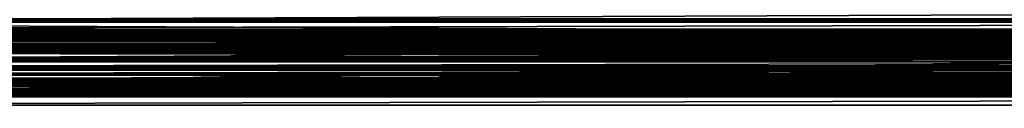
# Model space of a CAD drawing. Extents: x 0 to 30489, y 0 to 7996.
# Drawn here: x 5316 to 5433, y 1696 to 1706 of the extents above; entities that cross this region are included whole.
import ezdxf

# ---------------------------------------------------------------- set-up
doc = ezdxf.new("R2010")
doc.units = 0
doc.layers.get('0').update_dxf_attribs({"color": 13, "linetype": 'CONTINUOUS'})

# ---------------------------------------------------------------- blocks, each defined once
blk = doc.blocks.new('GROUP_29')
for p, q in [((949.9999999999861, 7.99999999999818, 3.863877251346916), (500.0000000000018, 7.99999999999818, 3.863877251346916)), ((949.9999999999861, 7.99999999999818, 1282.900000000002), (500.0000000000018, 7.99999999999818, 1282.900000000002)), ((500.0000000000018, 0, 3.863877251346916), (949.9999999999861, 0, 3.863877251346916)), ((500.0000000000018, 0, 1282.900000000002), (949.9999999999861, 0, 1282.900000000002))]:
    blk.add_line(p, q)
at = {"color": 18}
mesh = blk.add_polyface(dxfattribs=at)
corners = [(949.9999999999861, 7.99999999999818, 3.863877251346916), (500.0000000000018, 0, 3.863877251346916), (500.0000000000018, 7.99999999999818, 3.863877251346916), (949.9999999999861, 0, 3.863877251346916)]
mesh.append_faces([[corners[k] for k in face] for face in [(0, 1, 2), (1, 0, 3)]], dxfattribs={"vtx0": -1, "color": 18})
mesh = blk.add_polyface(dxfattribs=at)
corners = [(500.0000000000018, 7.99999999999818, 1282.900000000002), (949.9999999999861, 7.99999999999818, 3.863877251346916), (500.0000000000018, 7.99999999999818, 3.863877251346916), (949.9999999999861, 7.99999999999818, 1282.900000000002)]
mesh.append_faces([[corners[k] for k in face] for face in [(0, 1, 2), (1, 0, 3)]], dxfattribs={"vtx0": -1, "color": 18})
mesh = blk.add_polyface(dxfattribs=at)
corners = [(949.9999999999861, 0, 1282.900000000002), (500.0000000000018, 7.99999999999818, 1282.900000000002), (500.0000000000018, 0, 1282.900000000002), (949.9999999999861, 7.99999999999818, 1282.900000000002)]
mesh.append_faces([[corners[k] for k in face] for face in [(0, 1, 2), (1, 0, 3)]], dxfattribs={"vtx0": -1, "color": 18})
mesh = blk.add_polyface(dxfattribs=at)
corners = [(949.9999999999861, 0, 1282.900000000002), (500.0000000000018, 0, 3.863877251346916), (949.9999999999861, 0, 3.863877251346916), (500.0000000000018, 0, 1282.900000000002)]
mesh.append_faces([[corners[k] for k in face] for face in [(0, 1, 2), (1, 0, 3)]], dxfattribs={"vtx0": -1, "color": 18})
blk = doc.blocks.new('GRUPA336_1')
for p, q in [((2406.656644869757, 11237.74986798666, -10.15806490464766), (2406.656644869768, 11237.74986798666, 428.6000000000108)), ((2407.656644869756, 11237.74986798665, -10.15806490464911), (2407.656644869762, 11237.74986798666, 428.6000000000122)), ((2415.656644869754, 11237.74986798665, -10.15806490464766), (2415.656644869766, 11237.74986798666, 428.6000000000122)), ((2416.656644869754, 11237.74986798666, -10.15806490464911), (2416.656644869766, 11237.74986798666, 428.6000000000108)), ((2416.770612928548, 11231.94172068064, -10.15806490464911), (2416.770612928554, 11231.94172068064, 428.6000000000108)), ((2407.656644869756, 11225.74986798665, -10.15806490464911), (2407.656644869768, 11225.74986798665, 428.6000000000122)), ((2415.65664486976, 11225.74986798665, -10.15806490465055), (2415.656644869766, 11225.74986798665, 428.6000000000122)), ((2406.656644869757, 11223.79887346866, -10.15806490464766), (2406.656644869762, 11223.79887346867, 428.6000000000108)), ((2411.275387993774, 11223.79887346866, -10.15806490465055), (2411.275387993785, 11223.79887346866, 428.6000000000093)), ((2411.79742042391, 11223.79887346866, -10.15806490464911), (2411.797420423922, 11223.79887346867, 428.6000000000093)), ((2414.380517341104, 11223.72998998472, -10.15806490465055), (2414.380517341116, 11223.72998998472, 428.6000000000093)), ((2416.55537278201, 11223.52333953289, -10.15806490464911), (2416.555372782022, 11223.52333953289, 428.6000000000108)), ((2409.283661371929, 11218.95406199759, -10.15806490465055), (2409.283661371941, 11218.95406199759, 428.6000000000122)), ((2409.742667169858, 11219.26473668305, -10.15806490465055), (2409.742667169869, 11219.26473668305, 428.6000000000093)), ((2410.282754509096, 11219.03453066752), (2410.282754509102, 11219.03453066752, 428.6000000000093)), ((2410.350955512376, 11219.536432704, -10.15806490465055), (2410.350955512387, 11219.536432704, 428.6000000000093)), ((2411.157733516176, 11219.29463900287), (2411.157733516187, 11219.29463900287, 428.6000000000093)), ((2411.275387993774, 11219.8075643588, -10.15806490465055), (2411.275387993785, 11219.8075643588, 428.6000000000093)), ((2411.797420423916, 11219.79887346867, -10.15806490465055), (2411.797420423922, 11219.79887346867, 428.6000000000093)), ((2412.070219327557, 11219.31942313051), (2412.070219327563, 11219.31942313051, 428.6000000000093)), ((2412.350141068833, 11219.75100535672, -10.15806490465055), (2412.350141068845, 11219.75100535672, 428.6000000000093)), ((2412.891229891141, 11219.62604308637, -10.15806490464911), (2412.891229891146, 11219.62604308637, 428.6000000000122)), ((2413.408679111113, 11219.42741935297, -10.15806490464911), (2413.408679111119, 11219.42741935297, 428.6000000000093)), ((2413.894493846949, 11219.15760615453, -10.158064904652), (2413.894493846955, 11219.15760615453, 428.6000000000093)), ((2408.516602932497, 11218.15600003552, -10.15806490464911), (2408.516602932509, 11218.15600003552, 428.6000000000122)), ((2408.871593778337, 11218.58121428347, -10.15806490465055), (2408.871593778349, 11218.58121428348, 428.6000000000093)), ((2409.50491067967, 11218.55682407768), (2409.504910679681, 11218.55682407768, 428.6000000000122)), ((2413.760655500205, 11218.67241483158), (2413.760655500217, 11218.67241483158, 428.6000000000093)), ((2414.336577703916, 11218.82385846435, -10.15806490465055), (2414.336577703927, 11218.82385846435, 428.6000000000093)), ((2414.423405429893, 11218.04471495134), (2414.423405429904, 11218.04471495134, 428.6000000000065)), ((2414.903143407502, 11218.2145357619, -10.15806490465055), (2414.903143407513, 11218.2145357619, 428.6000000000108)), ((2407.848776850061, 11216.6419411395, -10.15806490464911), (2407.848776850073, 11216.6419411395, 428.6000000000122)), ((2408.102790034751, 11217.43417613881, -10.15806490464911), (2408.102790034763, 11217.43417613882, 428.6000000000122)), ((2414.901112019734, 11217.26687112192), (2414.901112019746, 11217.26687112192, 428.6000000000108)), ((2415.330012964299, 11217.5004339669, -10.15806490464766), (2415.330012964305, 11217.5004339669, 428.6000000000122)), ((2415.527071654105, 11216.98288632931, -10.15806490464911), (2415.527071654111, 11216.98288632931, 428.6000000000122)), ((2407.774076821157, 11216.0932084267, -10.15806490464911), (2407.774076821168, 11216.0932084267, 428.6000000000122)), ((2407.776590625289, 11215.53733951703, -10.15806490464911), (2407.776590625301, 11215.53733951703, 428.6000000000122)), ((2415.18600448273, 11215.47940630346), (2415.186004482736, 11215.47940630346, 428.6000000000122)), ((2415.650540126909, 11216.44089730711, -10.15806490465055), (2415.65054012692, 11216.44089730711, 428.6000000000122)), ((2415.696826846449, 11215.88882242402, -10.15806490465055), (2415.696826846455, 11215.88882242402, 428.6000000000122)), ((2407.856564587772, 11214.98913033954, -10.15806490464911), (2407.856564587777, 11214.98913033955, 428.6000000000122)), ((2408.012505999968, 11214.45586064606, -10.15806490464911), (2408.012505999974, 11214.45586064606, 428.6000000000122)), ((2414.973775405333, 11214.59159808788), (2414.973775405344, 11214.59159808788, 428.6000000000108)), ((2415.374447619388, 11214.2662194127, -10.15806490464766), (2415.374447619394, 11214.2662194127, 428.6000000000122)), ((2415.557496765469, 11214.79034253588, -10.15806490464911), (2415.557496765481, 11214.79034253588, 428.6000000000122)), ((2415.665736690581, 11215.33409033351, -10.15806490465055), (2415.665736690592, 11215.33409033351, 428.6000000000122)), ((2408.241103549507, 11213.9507658934, -10.15806490464911), (2408.241103549512, 11213.9507658934, 428.6000000000122)), ((2408.538120285936, 11213.48173167672, -10.15806490464911), (2408.538120285948, 11213.48173167672, 428.6000000000093)), ((2413.911296303561, 11213.12622020112), (2413.911296303567, 11213.12622020112, 428.6000000000093)), ((2414.538996183792, 11213.7889701308), (2414.538996183803, 11213.7889701308, 428.6000000000079)), ((2414.799370715983, 11213.32045181268, -10.15806490465055), (2414.799370715994, 11213.32045181268, 428.6000000000108)), ((2415.119841433881, 11213.77307917528, -10.15806490464766), (2415.119841433886, 11213.77307917528, 428.6000000000122)), ((2408.897815672472, 11213.05908426768, -10.15806490464911), (2408.897815672483, 11213.05908426768, 428.6000000000122)), ((2409.312486414785, 11212.69081644956, -10.15806490465055), (2409.312486414797, 11212.69081644956, 428.6000000000122)), ((2409.655551483026, 11213.01062944722), (2409.655551483032, 11213.01062944722, 428.6000000000093)), ((2409.775393241663, 11212.38378106627, -10.15806490465055), (2409.775393241669, 11212.38378106627, 428.6000000000093)), ((2410.275297892761, 11212.1447184136, -10.15806490465055), (2410.275297892772, 11212.1447184136, 428.6000000000093)), ((2410.458179440089, 11212.57585022568), (2410.4581794401, 11212.57585022568, 428.6000000000093)), ((2410.805336338316, 11211.97746071231, -10.15806490465055), (2410.805336338333, 11211.97746071232, 428.6000000000093)), ((2411.345987655673, 11212.36362114828), (2411.345987655685, 11212.36362114829, 428.6000000000093)), ((2412.258473467055, 11212.38840527593), (2412.258473467067, 11212.38840527593, 428.6000000000093)), ((2412.995596188277, 11212.07464659493, -10.15806490464911), (2412.995596188289, 11212.07464659494, 428.6000000000093)), ((2413.133452474135, 11212.64851361128), (2413.13345247414, 11212.64851361128, 428.6000000000093)), ((2413.506917383402, 11212.28747471461, -10.158064904652), (2413.506917383414, 11212.28747471461, 428.6000000000093)), ((2413.985290279777, 11212.57045044576, -10.158064904652), (2413.985290279788, 11212.57045044576, 428.6000000000093)), ((2414.418047230754, 11212.91653863318, -10.15806490465055), (2414.418047230759, 11212.91653863318, 428.6000000000093)), ((2411.351576593532, 11211.88599073531, -10.15806490465055), (2411.351576593538, 11211.88599073531, 428.6000000000093)), ((2412.183540511127, 11211.89357463963, -10.15806490464911), (2412.183540511138, 11211.89357463963, 428.6000000000093))]:
    blk.add_line(p, q)
mesh = blk.add_polyface()
corners = [(2406.656644869762, 11223.79887346867, 428.6000000000108), (2406.656644869757, 11237.74986798666, -10.15806490464766), (2406.656644869757, 11223.79887346866, -10.15806490464766), (2406.656644869768, 11237.74986798666, 428.6000000000108)]
mesh.append_faces([[corners[k] for k in face] for face in [(0, 1, 2), (1, 0, 3)]], dxfattribs={"vtx0": -1})
mesh = blk.add_polyface()
corners = [(2406.656644869757, 11237.74986798666, -10.15806490464766), (2407.656644869762, 11237.74986798666, 428.6000000000122), (2407.656644869756, 11237.74986798665, -10.15806490464911), (2406.656644869768, 11237.74986798666, 428.6000000000108)]
mesh.append_faces([[corners[k] for k in face] for face in [(0, 1, 2), (1, 0, 3)]], dxfattribs={"vtx0": -1})
mesh = blk.add_polyface()
corners = [(2407.656644869756, 11237.74986798665, -10.15806490464911), (2407.656644869768, 11225.74986798665, 428.6000000000122), (2407.656644869756, 11225.74986798665, -10.15806490464911), (2407.656644869762, 11237.74986798666, 428.6000000000122)]
mesh.append_faces([[corners[k] for k in face] for face in [(0, 1, 2), (1, 0, 3)]], dxfattribs={"vtx0": -1})
mesh = blk.add_polyface()
corners = [(2415.656644869766, 11225.74986798665, 428.6000000000122), (2415.656644869754, 11237.74986798665, -10.15806490464766), (2415.65664486976, 11225.74986798665, -10.15806490465055), (2415.656644869766, 11237.74986798666, 428.6000000000122)]
mesh.append_faces([[corners[k] for k in face] for face in [(0, 1, 2), (1, 0, 3)]], dxfattribs={"vtx0": -1})
mesh = blk.add_polyface()
corners = [(2415.656644869754, 11237.74986798665, -10.15806490464766), (2416.656644869766, 11237.74986798666, 428.6000000000108), (2416.656644869754, 11237.74986798666, -10.15806490464911), (2415.656644869766, 11237.74986798666, 428.6000000000122)]
mesh.append_faces([[corners[k] for k in face] for face in [(0, 1, 2), (1, 0, 3)]], dxfattribs={"vtx0": -1})
mesh = blk.add_polyface()
corners = [(2416.656644869754, 11237.74986798666, -10.15806490464911), (2416.770612928554, 11231.94172068064, 428.6000000000108), (2416.770612928548, 11231.94172068064, -10.15806490464911), (2416.656644869766, 11237.74986798666, 428.6000000000108)]
mesh.append_faces([[corners[k] for k in face] for face in [(0, 1, 2), (1, 0, 3)]], dxfattribs={"vtx0": -1})
mesh = blk.add_polyface()
corners = [(2416.770612928548, 11231.94172068064, -10.15806490464911), (2416.925092021842, 11228.80444920336, 428.6000000000108), (2416.925092021831, 11228.80444920336, -10.15806490464911), (2416.770612928554, 11231.94172068064, 428.6000000000108)]
mesh.append_faces([[corners[k] for k in face] for face in [(0, 1, 2), (1, 0, 3)]], dxfattribs={"vtx0": -1})
mesh = blk.add_polyface()
corners = [(2407.656644869756, 11225.74986798665, -10.15806490464911), (2415.656644869766, 11225.74986798665, 428.6000000000122), (2415.65664486976, 11225.74986798665, -10.15806490465055), (2407.656644869768, 11225.74986798665, 428.6000000000122)]
mesh.append_faces([[corners[k] for k in face] for face in [(0, 1, 2), (1, 0, 3)]], dxfattribs={"vtx0": -1})
mesh = blk.add_polyface()
corners = [(2411.275387993785, 11223.79887346866, 428.6000000000093), (2406.656644869757, 11223.79887346866, -10.15806490464766), (2411.275387993774, 11223.79887346866, -10.15806490465055), (2406.656644869762, 11223.79887346867, 428.6000000000108)]
mesh.append_faces([[corners[k] for k in face] for face in [(0, 1, 2), (1, 0, 3)]], dxfattribs={"vtx0": -1})
mesh = blk.add_polyface()
corners = [(2411.275387993785, 11219.8075643588, 428.6000000000093), (2411.275387993774, 11223.79887346866, -10.15806490465055), (2411.275387993774, 11219.8075643588, -10.15806490465055), (2411.275387993785, 11223.79887346866, 428.6000000000093)]
mesh.append_faces([[corners[k] for k in face] for face in [(0, 1, 2), (1, 0, 3)]], dxfattribs={"vtx0": -1})
mesh = blk.add_polyface()
corners = [(2414.380517341116, 11223.72998998472, 428.6000000000093), (2411.79742042391, 11223.79887346866, -10.15806490464911), (2414.380517341104, 11223.72998998472, -10.15806490465055), (2411.797420423922, 11223.79887346867, 428.6000000000093)]
mesh.append_faces([[corners[k] for k in face] for face in [(0, 1, 2), (1, 0, 3)]], dxfattribs={"vtx0": -1})
mesh = blk.add_polyface()
corners = [(2411.79742042391, 11223.79887346866, -10.15806490464911), (2411.797420423922, 11219.79887346867, 428.6000000000093), (2411.797420423916, 11219.79887346867, -10.15806490465055), (2411.797420423922, 11223.79887346867, 428.6000000000093)]
mesh.append_faces([[corners[k] for k in face] for face in [(0, 1, 2), (1, 0, 3)]], dxfattribs={"vtx0": -1})
mesh = blk.add_polyface()
corners = [(2416.55537278201, 11223.52333953289, -10.15806490464911), (2414.380517341116, 11223.72998998472, 428.6000000000093), (2414.380517341104, 11223.72998998472, -10.15806490465055), (2416.555372782022, 11223.52333953289, 428.6000000000108)]
mesh.append_faces([[corners[k] for k in face] for face in [(0, 1, 2), (1, 0, 3)]], dxfattribs={"vtx0": -1})
mesh = blk.add_polyface()
corners = [(2418.32856426392, 11223.17979549926, 428.6000000000079), (2416.55537278201, 11223.52333953289, -10.15806490464911), (2418.328564263914, 11223.17979549926, -10.15806490465055), (2416.555372782022, 11223.52333953289, 428.6000000000108)]
mesh.append_faces([[corners[k] for k in face] for face in [(0, 1, 2), (1, 0, 3)]], dxfattribs={"vtx0": -1})
mesh = blk.add_polyface()
corners = [(2408.871593778349, 11218.58121428348, 428.6000000000093), (2409.283661371929, 11218.95406199759, -10.15806490465055), (2408.871593778337, 11218.58121428347, -10.15806490465055), (2409.283661371941, 11218.95406199759, 428.6000000000122)]
mesh.append_faces([[corners[k] for k in face] for face in [(0, 1, 2), (1, 0, 3)]], dxfattribs={"vtx0": -1})
mesh = blk.add_polyface()
corners = [(2409.283661371941, 11218.95406199759, 428.6000000000122), (2409.742667169858, 11219.26473668305, -10.15806490465055), (2409.283661371929, 11218.95406199759, -10.15806490465055), (2409.742667169869, 11219.26473668305, 428.6000000000093)]
mesh.append_faces([[corners[k] for k in face] for face in [(0, 1, 2), (1, 0, 3)]], dxfattribs={"vtx0": -1})
mesh = blk.add_polyface()
corners = [(2410.282754509102, 11219.03453066752, 428.6000000000093), (2409.50491067967, 11218.55682407768), (2410.282754509096, 11219.03453066752), (2409.504910679681, 11218.55682407768, 428.6000000000122)]
mesh.append_faces([[corners[k] for k in face] for face in [(0, 1, 2), (1, 0, 3)]], dxfattribs={"vtx0": -1})
mesh = blk.add_polyface()
corners = [(2409.742667169869, 11219.26473668305, 428.6000000000093), (2410.350955512376, 11219.536432704, -10.15806490465055), (2409.742667169858, 11219.26473668305, -10.15806490465055), (2410.350955512387, 11219.536432704, 428.6000000000093)]
mesh.append_faces([[corners[k] for k in face] for face in [(0, 1, 2), (1, 0, 3)]], dxfattribs={"vtx0": -1})
mesh = blk.add_polyface()
corners = [(2411.157733516187, 11219.29463900287, 428.6000000000093), (2410.282754509096, 11219.03453066752), (2411.157733516176, 11219.29463900287), (2410.282754509102, 11219.03453066752, 428.6000000000093)]
mesh.append_faces([[corners[k] for k in face] for face in [(0, 1, 2), (1, 0, 3)]], dxfattribs={"vtx0": -1})
mesh = blk.add_polyface()
corners = [(2410.350955512387, 11219.536432704, 428.6000000000093), (2411.275387993774, 11219.8075643588, -10.15806490465055), (2410.350955512376, 11219.536432704, -10.15806490465055), (2411.275387993785, 11219.8075643588, 428.6000000000093)]
mesh.append_faces([[corners[k] for k in face] for face in [(0, 1, 2), (1, 0, 3)]], dxfattribs={"vtx0": -1})
mesh = blk.add_polyface()
corners = [(2412.070219327563, 11219.31942313051, 428.6000000000093), (2411.157733516176, 11219.29463900287), (2412.070219327557, 11219.31942313051), (2411.157733516187, 11219.29463900287, 428.6000000000093)]
mesh.append_faces([[corners[k] for k in face] for face in [(0, 1, 2), (1, 0, 3)]], dxfattribs={"vtx0": -1})
mesh = blk.add_polyface()
corners = [(2411.797420423922, 11219.79887346867, 428.6000000000093), (2412.350141068833, 11219.75100535672, -10.15806490465055), (2411.797420423916, 11219.79887346867, -10.15806490465055), (2412.350141068845, 11219.75100535672, 428.6000000000093)]
mesh.append_faces([[corners[k] for k in face] for face in [(0, 1, 2), (1, 0, 3)]], dxfattribs={"vtx0": -1})
mesh = blk.add_polyface()
corners = [(2412.958027543142, 11219.10719405312), (2412.070219327563, 11219.31942313051, 428.6000000000093), (2412.070219327557, 11219.31942313051), (2412.958027543148, 11219.10719405312, 428.6000000000093)]
mesh.append_faces([[corners[k] for k in face] for face in [(0, 1, 2), (1, 0, 3)]], dxfattribs={"vtx0": -1})
mesh = blk.add_polyface()
corners = [(2412.350141068845, 11219.75100535672, 428.6000000000093), (2412.891229891141, 11219.62604308637, -10.15806490464911), (2412.350141068833, 11219.75100535672, -10.15806490465055), (2412.891229891146, 11219.62604308637, 428.6000000000122)]
mesh.append_faces([[corners[k] for k in face] for face in [(0, 1, 2), (1, 0, 3)]], dxfattribs={"vtx0": -1})
mesh = blk.add_polyface()
corners = [(2412.891229891146, 11219.62604308637, 428.6000000000122), (2413.408679111113, 11219.42741935297, -10.15806490464911), (2412.891229891141, 11219.62604308637, -10.15806490464911), (2413.408679111119, 11219.42741935297, 428.6000000000093)]
mesh.append_faces([[corners[k] for k in face] for face in [(0, 1, 2), (1, 0, 3)]], dxfattribs={"vtx0": -1})
mesh = blk.add_polyface()
corners = [(2413.760655500217, 11218.67241483158, 428.6000000000093), (2412.958027543142, 11219.10719405312), (2413.760655500205, 11218.67241483158), (2412.958027543148, 11219.10719405312, 428.6000000000093)]
mesh.append_faces([[corners[k] for k in face] for face in [(0, 1, 2), (1, 0, 3)]], dxfattribs={"vtx0": -1})
mesh = blk.add_polyface()
corners = [(2413.408679111113, 11219.42741935297, -10.15806490464911), (2413.894493846955, 11219.15760615453, 428.6000000000093), (2413.894493846949, 11219.15760615453, -10.158064904652), (2413.408679111119, 11219.42741935297, 428.6000000000093)]
mesh.append_faces([[corners[k] for k in face] for face in [(0, 1, 2), (1, 0, 3)]], dxfattribs={"vtx0": -1})
mesh = blk.add_polyface()
corners = [(2413.894493846955, 11219.15760615453, 428.6000000000093), (2414.336577703916, 11218.82385846435, -10.15806490465055), (2413.894493846949, 11219.15760615453, -10.158064904652), (2414.336577703927, 11218.82385846435, 428.6000000000093)]
mesh.append_faces([[corners[k] for k in face] for face in [(0, 1, 2), (1, 0, 3)]], dxfattribs={"vtx0": -1})
mesh = blk.add_polyface()
corners = [(2408.102790034763, 11217.43417613882, 428.6000000000122), (2408.516602932497, 11218.15600003552, -10.15806490464911), (2408.102790034751, 11217.43417613881, -10.15806490464911), (2408.516602932509, 11218.15600003552, 428.6000000000122)]
mesh.append_faces([[corners[k] for k in face] for face in [(0, 1, 2), (1, 0, 3)]], dxfattribs={"vtx0": -1})
mesh = blk.add_polyface()
corners = [(2408.516602932509, 11218.15600003552, 428.6000000000122), (2408.871593778337, 11218.58121428347, -10.15806490465055), (2408.516602932497, 11218.15600003552, -10.15806490464911), (2408.871593778349, 11218.58121428348, 428.6000000000093)]
mesh.append_faces([[corners[k] for k in face] for face in [(0, 1, 2), (1, 0, 3)]], dxfattribs={"vtx0": -1})
mesh = blk.add_polyface()
corners = [(2409.50491067967, 11218.55682407768), (2408.877210799445, 11217.89407414799, 428.6000000000122), (2408.877210799439, 11217.89407414799), (2409.504910679681, 11218.55682407768, 428.6000000000122)]
mesh.append_faces([[corners[k] for k in face] for face in [(0, 1, 2), (1, 0, 3)]], dxfattribs={"vtx0": -1})
mesh = blk.add_polyface()
corners = [(2414.423405429904, 11218.04471495134, 428.6000000000065), (2413.760655500205, 11218.67241483158), (2414.423405429893, 11218.04471495134), (2413.760655500217, 11218.67241483158, 428.6000000000093)]
mesh.append_faces([[corners[k] for k in face] for face in [(0, 1, 2), (1, 0, 3)]], dxfattribs={"vtx0": -1})
mesh = blk.add_polyface()
corners = [(2414.336577703916, 11218.82385846435, -10.15806490465055), (2414.903143407513, 11218.2145357619, 428.6000000000108), (2414.903143407502, 11218.2145357619, -10.15806490465055), (2414.336577703927, 11218.82385846435, 428.6000000000093)]
mesh.append_faces([[corners[k] for k in face] for face in [(0, 1, 2), (1, 0, 3)]], dxfattribs={"vtx0": -1})
mesh = blk.add_polyface()
corners = [(2414.901112019746, 11217.26687112192, 428.6000000000108), (2414.423405429893, 11218.04471495134), (2414.901112019734, 11217.26687112192), (2414.423405429904, 11218.04471495134, 428.6000000000065)]
mesh.append_faces([[corners[k] for k in face] for face in [(0, 1, 2), (1, 0, 3)]], dxfattribs={"vtx0": -1})
mesh = blk.add_polyface()
corners = [(2414.903143407502, 11218.2145357619, -10.15806490465055), (2415.330012964305, 11217.5004339669, 428.6000000000122), (2415.330012964299, 11217.5004339669, -10.15806490464766), (2414.903143407513, 11218.2145357619, 428.6000000000108)]
mesh.append_faces([[corners[k] for k in face] for face in [(0, 1, 2), (1, 0, 3)]], dxfattribs={"vtx0": -1})
mesh = blk.add_polyface()
corners = [(2407.774076821168, 11216.0932084267, 428.6000000000122), (2407.848776850061, 11216.6419411395, -10.15806490464911), (2407.774076821157, 11216.0932084267, -10.15806490464911), (2407.848776850073, 11216.6419411395, 428.6000000000122)]
mesh.append_faces([[corners[k] for k in face] for face in [(0, 1, 2), (1, 0, 3)]], dxfattribs={"vtx0": -1})
mesh = blk.add_polyface()
corners = [(2408.102790034763, 11217.43417613882, 428.6000000000122), (2407.848776850061, 11216.6419411395, -10.15806490464911), (2407.848776850073, 11216.6419411395, 428.6000000000122), (2408.102790034751, 11217.43417613881, -10.15806490464911)]
mesh.append_faces([[corners[k] for k in face] for face in [(0, 1, 2), (1, 0, 3)]], dxfattribs={"vtx0": -1})
mesh = blk.add_polyface()
corners = [(2415.161220355088, 11216.39189211484, 428.6000000000122), (2414.901112019734, 11217.26687112192), (2415.161220355082, 11216.39189211484), (2414.901112019746, 11217.26687112192, 428.6000000000108)]
mesh.append_faces([[corners[k] for k in face] for face in [(0, 1, 2), (1, 0, 3)]], dxfattribs={"vtx0": -1})
mesh = blk.add_polyface()
corners = [(2415.330012964299, 11217.5004339669, -10.15806490464766), (2415.527071654111, 11216.98288632931, 428.6000000000122), (2415.527071654105, 11216.98288632931, -10.15806490464911), (2415.330012964305, 11217.5004339669, 428.6000000000122)]
mesh.append_faces([[corners[k] for k in face] for face in [(0, 1, 2), (1, 0, 3)]], dxfattribs={"vtx0": -1})
mesh = blk.add_polyface()
corners = [(2415.527071654105, 11216.98288632931, -10.15806490464911), (2415.65054012692, 11216.44089730711, 428.6000000000122), (2415.650540126909, 11216.44089730711, -10.15806490465055), (2415.527071654111, 11216.98288632931, 428.6000000000122)]
mesh.append_faces([[corners[k] for k in face] for face in [(0, 1, 2), (1, 0, 3)]], dxfattribs={"vtx0": -1})
mesh = blk.add_polyface()
corners = [(2407.774076821168, 11216.0932084267, 428.6000000000122), (2407.776590625289, 11215.53733951703, -10.15806490464911), (2407.776590625301, 11215.53733951703, 428.6000000000122), (2407.774076821157, 11216.0932084267, -10.15806490464911)]
mesh.append_faces([[corners[k] for k in face] for face in [(0, 1, 2), (1, 0, 3)]], dxfattribs={"vtx0": -1})
mesh = blk.add_polyface()
corners = [(2407.856564587777, 11214.98913033955, 428.6000000000122), (2407.776590625289, 11215.53733951703, -10.15806490464911), (2407.856564587772, 11214.98913033954, -10.15806490464911), (2407.776590625301, 11215.53733951703, 428.6000000000122)]
mesh.append_faces([[corners[k] for k in face] for face in [(0, 1, 2), (1, 0, 3)]], dxfattribs={"vtx0": -1})
mesh = blk.add_polyface()
corners = [(2414.973775405344, 11214.59159808788, 428.6000000000108), (2415.18600448273, 11215.47940630346), (2414.973775405333, 11214.59159808788), (2415.186004482736, 11215.47940630346, 428.6000000000122)]
mesh.append_faces([[corners[k] for k in face] for face in [(0, 1, 2), (1, 0, 3)]], dxfattribs={"vtx0": -1})
mesh = blk.add_polyface()
corners = [(2415.161220355088, 11216.39189211484, 428.6000000000122), (2415.18600448273, 11215.47940630346), (2415.186004482736, 11215.47940630346, 428.6000000000122), (2415.161220355082, 11216.39189211484)]
mesh.append_faces([[corners[k] for k in face] for face in [(0, 1, 2), (1, 0, 3)]], dxfattribs={"vtx0": -1})
mesh = blk.add_polyface()
corners = [(2415.650540126909, 11216.44089730711, -10.15806490465055), (2415.696826846455, 11215.88882242402, 428.6000000000122), (2415.696826846449, 11215.88882242402, -10.15806490465055), (2415.65054012692, 11216.44089730711, 428.6000000000122)]
mesh.append_faces([[corners[k] for k in face] for face in [(0, 1, 2), (1, 0, 3)]], dxfattribs={"vtx0": -1})
mesh = blk.add_polyface()
corners = [(2415.696826846449, 11215.88882242402, -10.15806490465055), (2415.665736690592, 11215.33409033351, 428.6000000000122), (2415.665736690581, 11215.33409033351, -10.15806490465055), (2415.696826846455, 11215.88882242402, 428.6000000000122)]
mesh.append_faces([[corners[k] for k in face] for face in [(0, 1, 2), (1, 0, 3)]], dxfattribs={"vtx0": -1})
mesh = blk.add_polyface()
corners = [(2407.856564587777, 11214.98913033955, 428.6000000000122), (2408.012505999968, 11214.45586064606, -10.15806490464911), (2408.012505999974, 11214.45586064606, 428.6000000000122), (2407.856564587772, 11214.98913033954, -10.15806490464911)]
mesh.append_faces([[corners[k] for k in face] for face in [(0, 1, 2), (1, 0, 3)]], dxfattribs={"vtx0": -1})
mesh = blk.add_polyface()
corners = [(2408.012505999974, 11214.45586064606, 428.6000000000122), (2408.241103549507, 11213.9507658934, -10.15806490464911), (2408.241103549512, 11213.9507658934, 428.6000000000122), (2408.012505999968, 11214.45586064606, -10.15806490464911)]
mesh.append_faces([[corners[k] for k in face] for face in [(0, 1, 2), (1, 0, 3)]], dxfattribs={"vtx0": -1})
mesh = blk.add_polyface()
corners = [(2414.973775405344, 11214.59159808788, 428.6000000000108), (2414.538996183792, 11213.7889701308), (2414.538996183803, 11213.7889701308, 428.6000000000079), (2414.973775405333, 11214.59159808788)]
mesh.append_faces([[corners[k] for k in face] for face in [(0, 1, 2), (1, 0, 3)]], dxfattribs={"vtx0": -1})
mesh = blk.add_polyface()
corners = [(2415.374447619388, 11214.2662194127, -10.15806490464766), (2415.119841433886, 11213.77307917528, 428.6000000000122), (2415.119841433881, 11213.77307917528, -10.15806490464766), (2415.374447619394, 11214.2662194127, 428.6000000000122)]
mesh.append_faces([[corners[k] for k in face] for face in [(0, 1, 2), (1, 0, 3)]], dxfattribs={"vtx0": -1})
mesh = blk.add_polyface()
corners = [(2415.557496765469, 11214.79034253588, -10.15806490464911), (2415.374447619394, 11214.2662194127, 428.6000000000122), (2415.374447619388, 11214.2662194127, -10.15806490464766), (2415.557496765481, 11214.79034253588, 428.6000000000122)]
mesh.append_faces([[corners[k] for k in face] for face in [(0, 1, 2), (1, 0, 3)]], dxfattribs={"vtx0": -1})
mesh = blk.add_polyface()
corners = [(2415.665736690581, 11215.33409033351, -10.15806490465055), (2415.557496765481, 11214.79034253588, 428.6000000000122), (2415.557496765469, 11214.79034253588, -10.15806490464911), (2415.665736690592, 11215.33409033351, 428.6000000000122)]
mesh.append_faces([[corners[k] for k in face] for face in [(0, 1, 2), (1, 0, 3)]], dxfattribs={"vtx0": -1})
mesh = blk.add_polyface()
corners = [(2408.538120285948, 11213.48173167672, 428.6000000000093), (2408.241103549507, 11213.9507658934, -10.15806490464911), (2408.538120285936, 11213.48173167672, -10.15806490464911), (2408.241103549512, 11213.9507658934, 428.6000000000122)]
mesh.append_faces([[corners[k] for k in face] for face in [(0, 1, 2), (1, 0, 3)]], dxfattribs={"vtx0": -1})
mesh = blk.add_polyface()
corners = [(2408.897815672483, 11213.05908426768, 428.6000000000122), (2408.538120285936, 11213.48173167672, -10.15806490464911), (2408.897815672472, 11213.05908426768, -10.15806490464911), (2408.538120285948, 11213.48173167672, 428.6000000000093)]
mesh.append_faces([[corners[k] for k in face] for face in [(0, 1, 2), (1, 0, 3)]], dxfattribs={"vtx0": -1})
mesh = blk.add_polyface()
corners = [(2408.992801553332, 11213.63832932746), (2409.655551483032, 11213.01062944722, 428.6000000000093), (2409.655551483026, 11213.01062944722), (2408.992801553344, 11213.63832932746, 428.6000000000122)]
mesh.append_faces([[corners[k] for k in face] for face in [(0, 1, 2), (1, 0, 3)]], dxfattribs={"vtx0": -1})
mesh = blk.add_polyface()
corners = [(2413.13345247414, 11212.64851361128, 428.6000000000093), (2413.911296303561, 11213.12622020112), (2413.133452474135, 11212.64851361128), (2413.911296303567, 11213.12622020112, 428.6000000000093)]
mesh.append_faces([[corners[k] for k in face] for face in [(0, 1, 2), (1, 0, 3)]], dxfattribs={"vtx0": -1})
mesh = blk.add_polyface()
corners = [(2413.911296303567, 11213.12622020112, 428.6000000000093), (2414.538996183792, 11213.7889701308), (2413.911296303561, 11213.12622020112), (2414.538996183803, 11213.7889701308, 428.6000000000079)]
mesh.append_faces([[corners[k] for k in face] for face in [(0, 1, 2), (1, 0, 3)]], dxfattribs={"vtx0": -1})
mesh = blk.add_polyface()
corners = [(2414.799370715983, 11213.32045181268, -10.15806490465055), (2414.418047230759, 11212.91653863318, 428.6000000000093), (2414.418047230754, 11212.91653863318, -10.15806490465055), (2414.799370715994, 11213.32045181268, 428.6000000000108)]
mesh.append_faces([[corners[k] for k in face] for face in [(0, 1, 2), (1, 0, 3)]], dxfattribs={"vtx0": -1})
mesh = blk.add_polyface()
corners = [(2415.119841433881, 11213.77307917528, -10.15806490464766), (2414.799370715994, 11213.32045181268, 428.6000000000108), (2414.799370715983, 11213.32045181268, -10.15806490465055), (2415.119841433886, 11213.77307917528, 428.6000000000122)]
mesh.append_faces([[corners[k] for k in face] for face in [(0, 1, 2), (1, 0, 3)]], dxfattribs={"vtx0": -1})
mesh = blk.add_polyface()
corners = [(2409.312486414797, 11212.69081644956, 428.6000000000122), (2408.897815672472, 11213.05908426768, -10.15806490464911), (2409.312486414785, 11212.69081644956, -10.15806490465055), (2408.897815672483, 11213.05908426768, 428.6000000000122)]
mesh.append_faces([[corners[k] for k in face] for face in [(0, 1, 2), (1, 0, 3)]], dxfattribs={"vtx0": -1})
mesh = blk.add_polyface()
corners = [(2409.775393241669, 11212.38378106627, 428.6000000000093), (2409.312486414785, 11212.69081644956, -10.15806490465055), (2409.775393241663, 11212.38378106627, -10.15806490465055), (2409.312486414797, 11212.69081644956, 428.6000000000122)]
mesh.append_faces([[corners[k] for k in face] for face in [(0, 1, 2), (1, 0, 3)]], dxfattribs={"vtx0": -1})
mesh = blk.add_polyface()
corners = [(2409.655551483032, 11213.01062944722, 428.6000000000093), (2410.458179440089, 11212.57585022568), (2409.655551483026, 11213.01062944722), (2410.4581794401, 11212.57585022568, 428.6000000000093)]
mesh.append_faces([[corners[k] for k in face] for face in [(0, 1, 2), (1, 0, 3)]], dxfattribs={"vtx0": -1})
mesh = blk.add_polyface()
corners = [(2410.275297892772, 11212.1447184136, 428.6000000000093), (2409.775393241663, 11212.38378106627, -10.15806490465055), (2410.275297892761, 11212.1447184136, -10.15806490465055), (2409.775393241669, 11212.38378106627, 428.6000000000093)]
mesh.append_faces([[corners[k] for k in face] for face in [(0, 1, 2), (1, 0, 3)]], dxfattribs={"vtx0": -1})
mesh = blk.add_polyface()
corners = [(2410.805336338333, 11211.97746071232, 428.6000000000093), (2410.275297892761, 11212.1447184136, -10.15806490465055), (2410.805336338316, 11211.97746071231, -10.15806490465055), (2410.275297892772, 11212.1447184136, 428.6000000000093)]
mesh.append_faces([[corners[k] for k in face] for face in [(0, 1, 2), (1, 0, 3)]], dxfattribs={"vtx0": -1})
mesh = blk.add_polyface()
corners = [(2410.4581794401, 11212.57585022568, 428.6000000000093), (2411.345987655673, 11212.36362114828), (2410.458179440089, 11212.57585022568), (2411.345987655685, 11212.36362114829, 428.6000000000093)]
mesh.append_faces([[corners[k] for k in face] for face in [(0, 1, 2), (1, 0, 3)]], dxfattribs={"vtx0": -1})
mesh = blk.add_polyface()
corners = [(2411.351576593538, 11211.88599073531, 428.6000000000093), (2410.805336338316, 11211.97746071231, -10.15806490465055), (2411.351576593532, 11211.88599073531, -10.15806490465055), (2410.805336338333, 11211.97746071232, 428.6000000000093)]
mesh.append_faces([[corners[k] for k in face] for face in [(0, 1, 2), (1, 0, 3)]], dxfattribs={"vtx0": -1})
mesh = blk.add_polyface()
corners = [(2411.345987655685, 11212.36362114829, 428.6000000000093), (2412.258473467055, 11212.38840527593), (2411.345987655673, 11212.36362114828), (2412.258473467067, 11212.38840527593, 428.6000000000093)]
mesh.append_faces([[corners[k] for k in face] for face in [(0, 1, 2), (1, 0, 3)]], dxfattribs={"vtx0": -1})
mesh = blk.add_polyface()
corners = [(2412.995596188289, 11212.07464659494, 428.6000000000093), (2412.183540511127, 11211.89357463963, -10.15806490464911), (2412.995596188277, 11212.07464659493, -10.15806490464911), (2412.183540511138, 11211.89357463963, 428.6000000000093)]
mesh.append_faces([[corners[k] for k in face] for face in [(0, 1, 2), (1, 0, 3)]], dxfattribs={"vtx0": -1})
mesh = blk.add_polyface()
corners = [(2412.258473467067, 11212.38840527593, 428.6000000000093), (2413.133452474135, 11212.64851361128), (2412.258473467055, 11212.38840527593), (2413.13345247414, 11212.64851361128, 428.6000000000093)]
mesh.append_faces([[corners[k] for k in face] for face in [(0, 1, 2), (1, 0, 3)]], dxfattribs={"vtx0": -1})
mesh = blk.add_polyface()
corners = [(2413.506917383414, 11212.28747471461, 428.6000000000093), (2412.995596188277, 11212.07464659493, -10.15806490464911), (2413.506917383402, 11212.28747471461, -10.158064904652), (2412.995596188289, 11212.07464659494, 428.6000000000093)]
mesh.append_faces([[corners[k] for k in face] for face in [(0, 1, 2), (1, 0, 3)]], dxfattribs={"vtx0": -1})
mesh = blk.add_polyface()
corners = [(2413.985290279788, 11212.57045044576, 428.6000000000093), (2413.506917383402, 11212.28747471461, -10.158064904652), (2413.985290279777, 11212.57045044576, -10.158064904652), (2413.506917383414, 11212.28747471461, 428.6000000000093)]
mesh.append_faces([[corners[k] for k in face] for face in [(0, 1, 2), (1, 0, 3)]], dxfattribs={"vtx0": -1})
mesh = blk.add_polyface()
corners = [(2414.418047230754, 11212.91653863318, -10.15806490465055), (2413.985290279788, 11212.57045044576, 428.6000000000093), (2413.985290279777, 11212.57045044576, -10.158064904652), (2414.418047230759, 11212.91653863318, 428.6000000000093)]
mesh.append_faces([[corners[k] for k in face] for face in [(0, 1, 2), (1, 0, 3)]], dxfattribs={"vtx0": -1})
mesh = blk.add_polyface()
corners = [(2412.183540511127, 11211.89357463963, -10.15806490464911), (2411.351576593538, 11211.88599073531, 428.6000000000093), (2411.351576593532, 11211.88599073531, -10.15806490465055), (2412.183540511138, 11211.89357463963, 428.6000000000093)]
mesh.append_faces([[corners[k] for k in face] for face in [(0, 1, 2), (1, 0, 3)]], dxfattribs={"vtx0": -1})
blk = doc.blocks.new('GRUPA_20')
at = {"color": 18, "extrusion": (1, 1.706373895472125e-13, -3.846887209447104e-16)}
blk.add_blockref('GRUPA336_1', (-2398.661438853072, -11211.63526985713, 30.87989078291541), dxfattribs=at)
at = {"color": 18}
blk.add_blockref('GROUP_29', (-490.5201092170606, 8.995206016770043, 10.25072087818085), dxfattribs=at)
blk = doc.blocks.new('GRUPA_1')
mesh = blk.add_polyface()
corners = [(1799.999999999995, 900.0000000000032), (0, 0), (0, 900.0000000000032), (1799.999999999995, 0)]
mesh.append_faces([[corners[k] for k in face] for face in [(0, 1, 2), (1, 0, 3)]], dxfattribs={"vtx0": -1})
mesh = blk.add_polyface()
corners = [(9.999999999997726, 9.999999999997726, 599.9999999999993), (39.26828189581278, 39.99999999999091, 599.9999999999993), (9.999999999997726, 889.999999999994, 599.9999999999993), (1789.999999999997, 9.999999999997726, 599.9999999999993), (1760.077369934806, 39.99999999999091, 599.9999999999993), (1760.077369934806, 859.9999999999892, 599.9999999999993), (39.26828189581278, 859.9999999999892, 599.9999999999993), (1789.999999999997, 889.999999999994, 599.9999999999993)]
mesh.append_faces([[corners[k] for k in face] for face in [(0, 1, 2), (1, 3, 4), (4, 3, 5), (2, 6, 7), (6, 2, 1), (7, 5, 3)]], dxfattribs={"vtx0": -1, "vtx1": -1})
mesh.append_faces([[corners[k] for k in face] for face in [(1, 0, 3), (7, 6, 5)]], dxfattribs={"vtx0": -1, "vtx2": -1})

msp = doc.modelspace()

# ---------------------------------------------------------------- block references
for name, p in [('GRUPA_1', (5198.466313662771, 1677.226749097035)), ('GRUPA_20', (5198.466313662771, 1688.142541471129, 599.7492791218185))]:
    msp.add_blockref(name, p)

doc.saveas('drawing.dxf')
